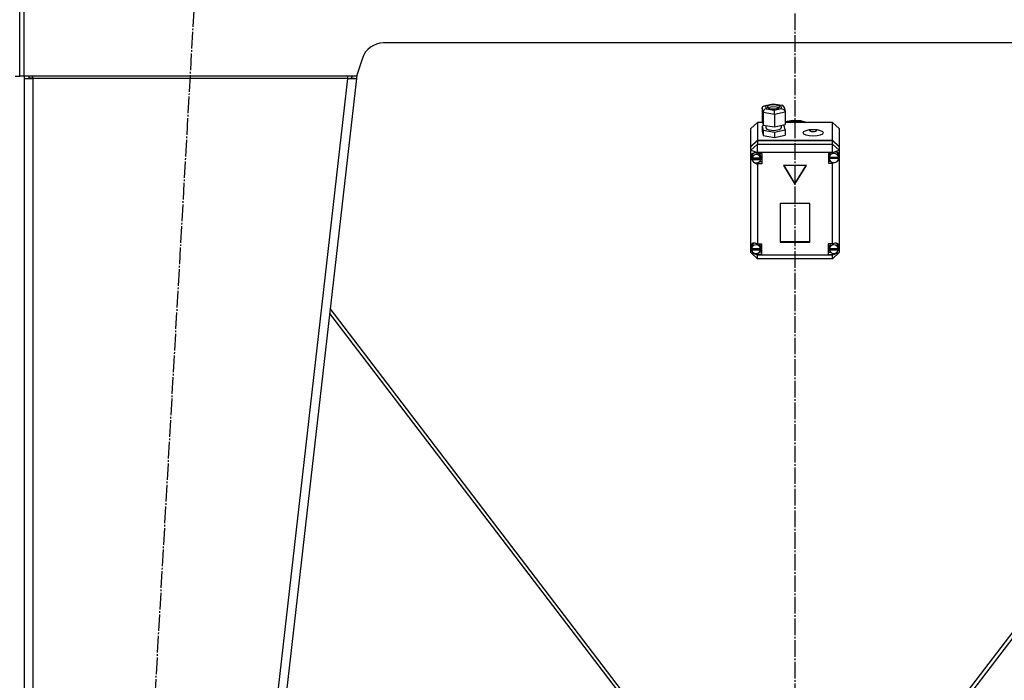
# Model space of a CAD drawing. Units: millimetres. Extents: x 0 to 32645, y -11 to 22275.
# Drawn here: x 8085 to 8974, y 14926 to 15522 of the extents above; entities that cross this region are included whole.
import ezdxf

# ---------------------------------------------------------------- set-up
doc = ezdxf.new("R2010")
doc.units = ezdxf.units.MM
doc.linetypes.add('K5LT_AXLED', pattern=[19.5, 15, -1.5, 1.5, -1.5])
doc.linetypes.add('K5LT_THIN', pattern=[0])
for name, color, linetype, true_color in [('OSI', 2, 'Continuous', 0xffff00), ('R', 1, 'Continuous', 0xff0000), ('WELDING', 7, 'Continuous', 0xffffff)]:
    doc.layers.add(name, color=color, linetype=linetype, true_color=true_color)

msp = doc.modelspace()

# ---------------------------------------------------------------- linework, layer by layer
at = {"layer": 'OSI', "color": 30, "linetype": 'K5LT_AXLED', "lineweight": 30, "true_color": 0xff8000}
for p, q in [((8785.06, 18979.28), (8785.06, 14387.94)), ((8125.55, 13471.52), (8247.53, 15619.04))]:
    msp.add_line(p, q, dxfattribs=at)
at = {"layer": 'R', "color": 7, "linetype": 'K5LT_THIN', "lineweight": 30}
for p, q in [((8085.06, 15471.28), (8085.06, 15543.28)), ((8085.06, 15471.28), (8085.06, 15543.28)), ((8089.06, 15471.28), (8089.06, 15543.28)), ((9156.65, 15501.28), (8413.48, 15501.28)), ((8394.5, 15487.61), (8389.06, 15471.28)), ((8081.06, 15471.28), (8085.06, 15471.28)), ((8089.06, 15471.28), (8085.06, 15471.28)), ((8389.06, 15471.28), (8089.06, 15471.28)), ((8089.06, 15469.28), (8097.06, 15469.28)), ((8089.06, 15469.28), (8089.06, 13627.28)), ((8094.23, 15469.6), (8093.06, 15469.3)), ((8093.06, 15469.3), (8093.06, 15469.28)), ((8097.06, 15469.73), (8094.23, 15469.6)), ((8097.06, 15469.28), (8097.06, 15471.28)), ((8097.06, 15469.28), (8097.06, 13627.28)), ((8381.01, 15469.28), (8097.06, 15469.28)), ((8381.01, 15469.28), (8171.01, 13627.28)), ((8389.06, 15469.28), (8179.06, 13627.28)), ((8381.01, 15471.28), (8381.01, 15469.28)), ((8381.01, 15469.28), (8385.09, 15469.73)), ((8381.01, 15469.28), (8389.06, 15469.28)), ((8385.09, 15469.73), (8385.26, 15471.28)), ((8385.09, 15469.73), (8389.06, 15469.28)), ((8389.41, 15472.32), (8389.06, 15469.28)), ((8755.37, 15442.33), (8756.17, 15444.09)), ((8756.18, 15438.45), (8755.37, 15442.33)), ((8755.37, 15442.33), (8755.37, 15431.03)), ((8756.17, 15444.09), (8757.21, 15444.6)), ((8757.21, 15444.6), (8758.49, 15444.64)), ((8757.25, 15444.61), (8765.09, 15446.39)), ((8765.19, 15446.16), (8758.49, 15444.64)), ((8758.49, 15444.64), (8759.05, 15441.93)), ((8759.05, 15441.93), (8766.31, 15440.74)), ((8760.68, 15444.58), (8759.83, 15443.57)), ((8759.83, 15443.57), (8760.62, 15442.6)), ((8760.76, 15442.74), (8760.57, 15442.63)), ((8760.62, 15442.6), (8762.92, 15441.87)), ((8764.22, 15445.44), (8760.68, 15444.58)), ((8764.37, 15443.57), (8760.76, 15442.74)), ((8762.92, 15441.87), (8766.89, 15441.7)), ((8768.18, 15445.28), (8764.22, 15445.44)), ((8768.28, 15443.38), (8764.37, 15443.57)), ((8765.09, 15446.39), (8765.09, 15446.39)), ((8765.09, 15446.39), (8765.19, 15446.16)), ((8765.1, 15446.39), (8773.51, 15445.01)), ((8772.45, 15444.97), (8765.19, 15446.16)), ((8766.31, 15440.74), (8773.01, 15442.26)), ((8766.89, 15441.7), (8770.43, 15442.57)), ((8770.49, 15444.54), (8768.18, 15445.28)), ((8770.54, 15442.63), (8768.28, 15443.38)), ((8770.43, 15442.57), (8771.27, 15443.57)), ((8771.27, 15443.57), (8770.49, 15444.54)), ((8773.55, 15445), (8772.45, 15444.97)), ((8773.01, 15442.26), (8772.45, 15444.97)), ((8773.01, 15442.26), (8775.1, 15441.19)), ((8774.12, 15444.82), (8773.55, 15445)), ((8775.26, 15443.35), (8774.12, 15444.82)), ((8775.27, 15443.32), (8776.07, 15439.47)), ((8756.18, 15438.45), (8756.18, 15427.15)), ((8766.56, 15436.75), (8756.18, 15438.45)), ((8776.13, 15438.92), (8766.56, 15436.75)), ((8766.56, 15436.75), (8766.56, 15425.45)), ((8775.1, 15441.19), (8776.06, 15439.51)), ((8776.06, 15439.51), (8776.13, 15438.92)), ((8776.13, 15438.92), (8776.13, 15427.62)), ((8751.06, 15429.6), (8745.06, 15423.95)), ((8745.06, 15407.8), (8745.06, 15423.95)), ((8751.06, 15429.6), (8751.06, 15413.45)), ((8755.67, 15429.6), (8751.06, 15429.6)), ((8755.37, 15431.03), (8756.18, 15427.15)), ((8757.84, 15426.88), (8755.37, 15426.32)), ((8755.37, 15426.32), (8755.37, 15421.61)), ((8755.37, 15426.32), (8756.18, 15422.44)), ((8756.18, 15427.15), (8766.56, 15425.45)), ((8758.7, 15426.74), (8758.7, 15424.71)), ((8758.7, 15424.71), (8759.49, 15423.62)), ((8766.56, 15425.45), (8776.13, 15427.62)), ((8770.74, 15423.07), (8772.55, 15424.19)), ((8772.55, 15424.19), (8772.72, 15424.71)), ((8772.72, 15426.85), (8772.72, 15424.71)), ((8775.32, 15426.79), (8773.66, 15427.06)), ((8776.13, 15422.91), (8775.32, 15426.79)), ((8776.13, 15430.34), (8783.02, 15431.55)), ((8776.13, 15429.66), (8783.02, 15430.88)), ((8776.13, 15429.66), (8783.02, 15430.88)), ((8819.06, 15429.6), (8776.13, 15429.6)), ((8783.02, 15431.55), (8790.03, 15431.23)), ((8783.02, 15430.88), (8790.03, 15430.55)), ((8783.02, 15430.88), (8790.03, 15430.55)), ((8790.03, 15431.23), (8796.2, 15429.6)), ((8790.03, 15430.55), (8794.21, 15429.6)), ((8790.03, 15430.55), (8794.21, 15429.6)), ((8819.06, 15413.45), (8819.06, 15429.6)), ((8819.06, 15429.6), (8825.06, 15423.95)), ((8825.06, 15423.95), (8825.06, 15407.8)), ((8755.37, 15421.61), (8756.18, 15417.74)), ((8756.18, 15422.44), (8756.18, 15417.74)), ((8756.18, 15422.44), (8766.56, 15420.74)), ((8756.18, 15417.74), (8766.56, 15416.03)), ((8759.49, 15423.62), (8761.82, 15422.75)), ((8761.82, 15422.75), (8765.82, 15422.35)), ((8765.82, 15422.35), (8770.74, 15423.07)), ((8766.56, 15420.74), (8776.13, 15422.91)), ((8766.56, 15420.74), (8766.56, 15416.03)), ((8766.56, 15416.03), (8776.13, 15418.2)), ((8776.13, 15422.91), (8776.13, 15418.2)), ((8745.06, 15407.8), (8751.06, 15413.45)), ((8745.06, 15407.47), (8751.06, 15413.12)), ((8745.06, 15404.44), (8751.06, 15410.09)), ((8745.06, 15407.47), (8745.06, 15407.8)), ((8745.06, 15404.44), (8745.06, 15407.47)), ((8751.06, 15413.45), (8819.06, 15413.45)), ((8751.06, 15413.12), (8819.06, 15413.12)), ((8751.06, 15413.12), (8751.06, 15410.09)), ((8751.06, 15402.42), (8751.06, 15410.09)), ((8751.06, 15410.09), (8819.06, 15410.09)), ((8819.06, 15413.45), (8825.06, 15407.8)), ((8819.06, 15410.09), (8819.06, 15413.12)), ((8819.06, 15413.12), (8825.06, 15407.47)), ((8825.06, 15404.44), (8819.06, 15410.09)), ((8819.06, 15402.42), (8819.06, 15410.09)), ((8825.06, 15407.8), (8825.06, 15407.47)), ((8825.06, 15407.47), (8825.06, 15404.44)), ((8745.06, 15404.44), (8751.06, 15402.42)), ((8745.06, 15318.44), (8745.06, 15404.44)), ((8746.09, 15401.11), (8745.2, 15398.89)), ((8745.2, 15398.89), (8745.2, 15398.73)), ((8745.2, 15398.76), (8746.02, 15396.2)), ((8745.2, 15398.73), (8745.99, 15395.93)), ((8748.27, 15402.04), (8746.09, 15401.11)), ((8746.51, 15400.25), (8746.2, 15398.78)), ((8746.2, 15397.1), (8746.2, 15398.78)), ((8746.24, 15397.68), (8746.24, 15397.34)), ((8754.16, 15397.34), (8746.24, 15397.34)), ((8748.18, 15402.04), (8746.51, 15400.25)), ((8751.06, 15401.4), (8748.27, 15402.04)), ((8751.06, 15402.42), (8751.06, 15401.47)), ((8819.06, 15402.42), (8751.06, 15402.42)), ((8751.06, 15401.47), (8751.06, 15401.4)), ((8751.06, 15401.47), (8755.2, 15401.47)), ((8753.41, 15401.04), (8753.01, 15401.47)), ((8754.21, 15398.78), (8753.41, 15401.04)), ((8754.16, 15397.34), (8754.16, 15397.68)), ((8754.21, 15397.1), (8754.16, 15397.68)), ((8754.21, 15397.1), (8754.21, 15398.78)), ((8755.2, 15401.47), (8755.2, 15392.05)), ((8819.06, 15402.14), (8815.16, 15402.14)), ((8815.16, 15402.14), (8815.16, 15392.72)), ((8815.75, 15399.83), (8815.74, 15399.45)), ((8815.74, 15397.76), (8815.74, 15399.45)), ((8815.74, 15397.68), (8824.59, 15397.68)), ((8815.74, 15397.34), (8815.74, 15397.68)), ((8815.74, 15397.34), (8824.59, 15397.34)), ((8816.78, 15402.14), (8815.75, 15399.83)), ((8815.77, 15398.31), (8815.77, 15397.97)), ((8824.55, 15397.97), (8815.77, 15397.97)), ((8819.06, 15402.42), (8825.06, 15404.44)), ((8819.06, 15402.14), (8819.06, 15402.42)), ((8819.06, 15402.02), (8819.06, 15402.14)), ((8823.79, 15401.84), (8823.04, 15402.62)), ((8824.59, 15399.45), (8823.79, 15401.84)), ((8824.55, 15397.97), (8824.55, 15398.31)), ((8824.55, 15398.31), (8824.59, 15397.76)), ((8824.58, 15397.07), (8825.06, 15398.49)), ((8824.59, 15397.76), (8824.59, 15399.45)), ((8824.59, 15397.25), (8825.06, 15398.49)), ((8824.59, 15397.76), (8824.59, 15397.68)), ((8824.59, 15397.68), (8824.59, 15397.34)), ((8825.06, 15404.44), (8825.06, 15400.4)), ((8825.06, 15400.4), (8825.06, 15398.49)), ((8825.06, 15398.49), (8825.06, 15317.7)), ((8745.99, 15395.93), (8746.9, 15394.62)), ((8746.02, 15396.2), (8746.33, 15395.8)), ((8746.25, 15396.5), (8754.16, 15396.5)), ((8746.25, 15396.16), (8746.25, 15396.5)), ((8746.25, 15396.16), (8754.16, 15396.16)), ((8747.7, 15393.82), (8750.43, 15392.27)), ((8750.43, 15392.27), (8751.06, 15392.12)), ((8751.06, 15393.08), (8751.06, 15392.12)), ((8751.06, 15392.12), (8751.06, 15392.05)), ((8755.2, 15392.05), (8751.06, 15392.05)), ((8751.06, 15392.05), (8751.06, 15319.86)), ((8755.2, 15394.07), (8753.01, 15394.07)), ((8754.16, 15396.5), (8754.21, 15397.1)), ((8754.16, 15396.5), (8754.16, 15396.16)), ((8795.45, 15390.74), (8774.67, 15390.74)), ((8774.67, 15390.74), (8785.06, 15373.79)), ((8774.87, 15390.74), (8785.06, 15374.13)), ((8785.06, 15374.13), (8795.25, 15390.74)), ((8785.06, 15373.79), (8795.45, 15390.74)), ((8815.16, 15394.74), (8816.78, 15394.74)), ((8815.16, 15392.72), (8819.06, 15392.72)), ((8819.06, 15393.39), (8819.06, 15392.84)), ((8819.06, 15392.84), (8820.67, 15393.29)), ((8819.06, 15392.72), (8819.06, 15392.84)), ((8819.06, 15319.86), (8819.06, 15392.72)), ((8785.06, 15374.13), (8785.06, 15373.79)), ((8798.55, 15356.28), (8771.57, 15356.28)), ((8771.57, 15356.28), (8771.57, 15321.64)), ((8798.55, 15321.64), (8798.55, 15356.28)), ((8745.06, 15315.9), (8745.06, 15318.44)), ((8745.95, 15318.62), (8745.66, 15317.17)), ((8745.66, 15315.49), (8745.66, 15317.17)), ((8747.59, 15320.51), (8745.95, 15318.62)), ((8751.06, 15319.86), (8751.06, 15319.73)), ((8751.06, 15319.86), (8754.88, 15319.86)), ((8753.29, 15319.49), (8752.98, 15319.86)), ((8754.09, 15317.17), (8753.29, 15319.49)), ((8754.09, 15315.49), (8754.09, 15317.17)), ((8754.88, 15319.86), (8754.88, 15310.44)), ((8771.57, 15321.97), (8798.55, 15321.97)), ((8771.57, 15321.64), (8798.55, 15321.64)), ((8815.09, 15319.86), (8815.09, 15310.44)), ((8819.06, 15319.86), (8815.09, 15319.86)), ((8815.95, 15317.66), (8815.91, 15317.17)), ((8815.91, 15315.49), (8815.91, 15317.17)), ((8817.04, 15319.86), (8815.95, 15317.66)), ((8819.06, 15319.76), (8819.06, 15319.86)), ((8823.47, 15319.48), (8822.4, 15320.45)), ((8824.27, 15317.17), (8823.47, 15319.48)), ((8824.27, 15315.49), (8824.27, 15317.17)), ((8825.06, 15317.7), (8825.06, 15316.64)), ((8745.06, 15312.15), (8745.06, 15315.9)), ((8745.06, 15315.9), (8745.71, 15314.57)), ((8745.06, 15315.9), (8745.77, 15314.24)), ((8745.06, 15312.15), (8751.06, 15306.5)), ((8745.06, 15312.15), (8751.06, 15310.13)), ((8745.69, 15315.95), (8745.69, 15315.61)), ((8754.06, 15315.61), (8745.69, 15315.61)), ((8745.69, 15315.03), (8754.06, 15315.03)), ((8745.69, 15314.69), (8745.69, 15315.03)), ((8745.69, 15314.69), (8754.06, 15314.69)), ((8748.8, 15311.31), (8751.06, 15310.58)), ((8751.06, 15311.34), (8751.06, 15310.58)), ((8751.06, 15310.58), (8751.06, 15310.44)), ((8751.06, 15310.44), (8751.06, 15310.13)), ((8754.88, 15310.44), (8751.06, 15310.44)), ((8751.06, 15306.5), (8751.06, 15310.13)), ((8751.06, 15310.13), (8819.06, 15310.13)), ((8754.88, 15312.46), (8752.98, 15312.46)), ((8754.06, 15315.61), (8754.06, 15315.95)), ((8754.09, 15315.49), (8754.06, 15315.95)), ((8754.06, 15315.03), (8754.09, 15315.49)), ((8754.06, 15315.03), (8754.06, 15314.69)), ((8815.09, 15312.46), (8817.04, 15312.46)), ((8815.09, 15310.44), (8819.06, 15310.44)), ((8815.94, 15315.91), (8815.94, 15315.58)), ((8824.25, 15315.58), (8815.94, 15315.58)), ((8815.94, 15314.69), (8815.94, 15315.03)), ((8815.94, 15315.03), (8824.24, 15315.03)), ((8815.94, 15314.69), (8824.24, 15314.69)), ((8819.06, 15310.13), (8825.06, 15312.15)), ((8819.06, 15306.5), (8825.06, 15312.15)), ((8819.06, 15310.54), (8821.47, 15311.44)), ((8819.06, 15311.34), (8819.06, 15310.54)), ((8819.06, 15310.44), (8819.06, 15310.54)), ((8819.06, 15310.13), (8819.06, 15310.44)), ((8819.06, 15306.5), (8819.06, 15310.13)), ((8824.1, 15314.03), (8825.06, 15316.64)), ((8824.21, 15314.5), (8825.06, 15316.64)), ((8824.24, 15315.03), (8824.27, 15315.49)), ((8824.24, 15315.03), (8824.24, 15314.69)), ((8824.25, 15315.58), (8824.25, 15315.91)), ((8824.27, 15315.49), (8824.25, 15315.91)), ((8825.06, 15316.64), (8825.06, 15312.15)), ((8819.06, 15306.5), (8751.06, 15306.5)), ((8364.87, 15257.09), (8676.05, 14849.94)), ((8680.06, 14849.94), (8365.39, 15261.65)), ((9204.73, 15261.65), (8890.06, 14849.94)), ((9205.25, 15257.09), (8894.07, 14849.94))]:
    msp.add_line(p, q, dxfattribs=at)
for centre, radius, start, end in [((8413.48, 15481.28), 20, 90, 161.56505), ((8097.06, 15469.28), 8, 165.52249, 180), ((8097.06, 15469.28), 4, 150, 180)]:
    msp.add_arc(centre, radius, start, end, dxfattribs=at)
for centre, major_axis, ratio, start_param, end_param in [((8759.05, 15439.11), (-2.21, -2.31), 0.795494, 4.019743, 5.590539), ((8766.31, 15437.91), (-0.09, 3.05), 0.073023, 4.319895, 5.890691), ((8750.2, 15397.1), (-4.01, 0), 0.941742, 6.128401, 6.283185), ((8750.2, 15396.76), (4.01, 0), 0.941742, 0.154784, 2.986809), ((8820.16, 15397.76), (-4.43, 0), 0.941742, 6.152843, 6.283185), ((8820.16, 15397.76), (-4.43, 0), 0.941742, 0, 0.0202), ((8820.16, 15397.43), (-4.43, 0), 0.941742, 0.0202, 3.121393), ((8820.16, 15397.43), (4.43, 0), 0.941742, 0.130342, 3.01125), ((8820.16, 15397.8), (-4.09, -4.09), 0.704719, 2.731379, 4.321004), ((8750.2, 15397.1), (-4.01, 0), 0.941742, 0, 0.160694), ((8750.2, 15396.76), (-4.01, 0), 0.941742, 0.160694, 2.980898), ((8749.88, 15315.55), (4.09, -4.09), 0.704719, 1.945443, 3.482737), ((8749.88, 15315.15), (4.22, 0), 0.941742, 0.115926, 3.025666), ((8820.09, 15315.15), (4.18, 0), 0.941742, 0.108814, 3.032779), ((8820.09, 15315.5), (-4.09, -4.09), 0.704719, 2.640032, 4.306297), ((8749.88, 15315.49), (-4.22, 0), 0.941742, 6.167259, 6.283185), ((8749.88, 15315.49), (-4.22, 0), 0.941742, 0, 0.11569), ((8749.88, 15315.15), (-4.22, 0), 0.941742, 0.11569, 3.025903), ((8820.09, 15315.49), (-4.18, 0), 0.941742, 6.174371, 6.283185), ((8820.09, 15315.49), (-4.18, 0), 0.941742, 0, 0.116709), ((8820.09, 15315.15), (-4.18, 0), 0.941742, 0.116709, 3.024884)]:
    msp.add_ellipse(centre, major_axis=major_axis, ratio=ratio, start_param=start_param, end_param=end_param, dxfattribs=at)
for centre, major_axis in [((8801.42, 15420.25), (9.07, 0)), ((8801.42, 15422.13), (2.92, 0))]:
    msp.add_ellipse(centre, major_axis=major_axis, ratio=0.336336, dxfattribs=at)
at = {"layer": 'WELDING', "color": 7, "linetype": 'K5LT_THIN', "lineweight": 30}
msp.add_line((8093.07, 15469.49), (8094.23, 15469.6), dxfattribs=at)
msp.add_line((8093.07, 15469.49), (8094.23, 15469.6), dxfattribs=at)

doc.saveas('drawing.dxf')
